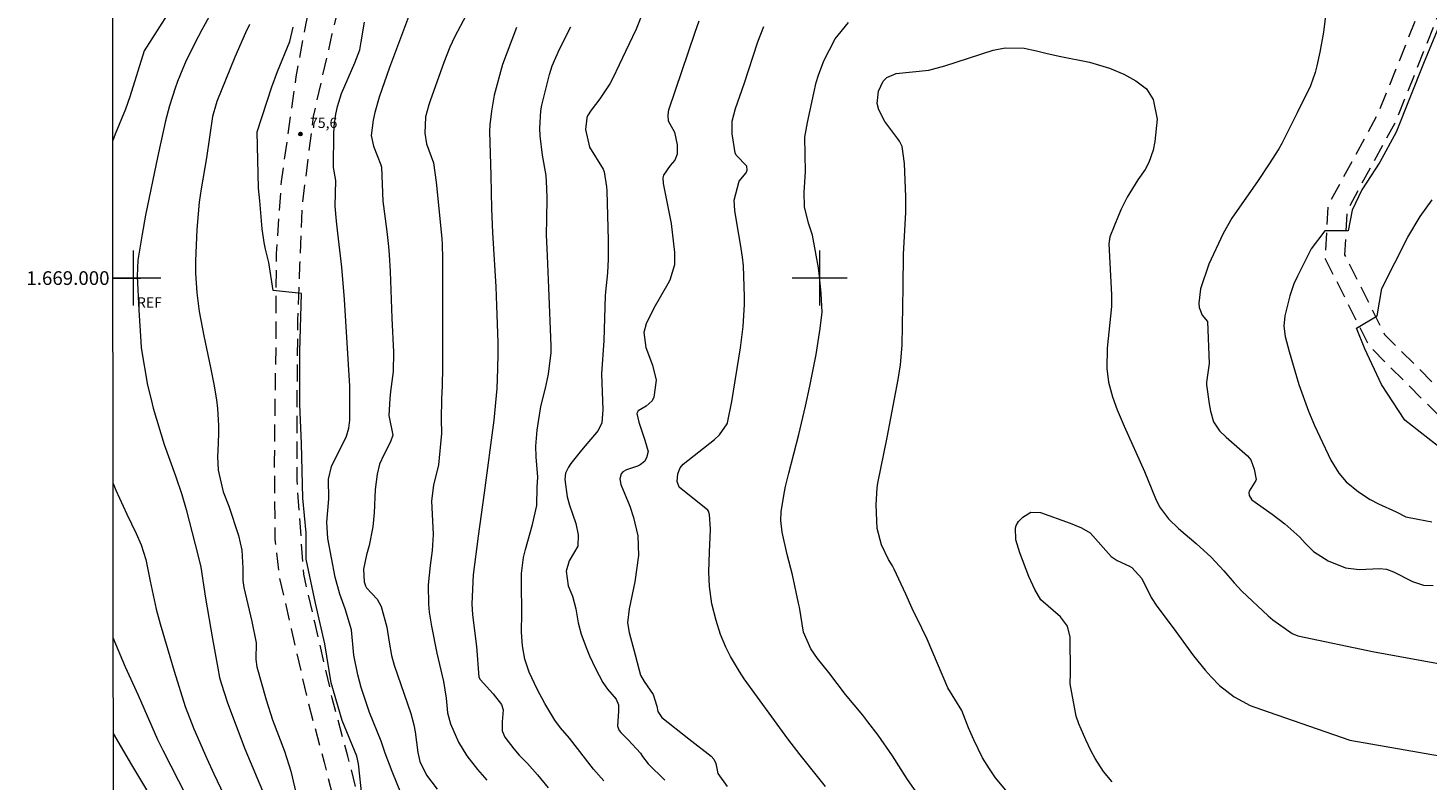
# Model space of a CAD drawing. Units: metres. Extents: x 289380 to 289896, y 1668808 to 1670397.
# Drawn here: x 289385 to 289589, y 1668927 to 1669036 of the extents above; entities that cross this region are included whole.
import ezdxf
from ezdxf.enums import TextEntityAlignment as Align

# ---------------------------------------------------------------- set-up
doc = ezdxf.new("R2010")
doc.units = ezdxf.units.M
doc.header["$MEASUREMENT"] = 0
doc.linetypes.add('HIDDEN', pattern=[0.375, 0.25, -0.125])
for name, color, linetype, lineweight in [('Articulacao', 7, 'Continuous', 18), ('Malha_Coordenadas', 7, 'Continuous', 15), ('Nao_Pavimentada_S_Mfio', 10, 'HIDDEN', 15)]:
    doc.layers.add(name, color=color, linetype=linetype, lineweight=lineweight)
for name, color, linetype, lineweight, true_color in [('Curvas_Intermediarias', 7, 'Continuous', 9, 0x783c14), ('Curvas_Mestras', 7, 'Continuous', 20, 0x783c14), ('Pto_Cotado', 7, 'Continuous', 9, 0x783c14), ('Topon_Pto_Cotado', 7, 'Continuous', 9, 0x783c14), ('Topon_Vegetacao', 7, 'Continuous', 9, 0x00ff33)]:
    doc.layers.add(name, color=color, linetype=linetype, lineweight=lineweight, true_color=true_color)
doc.styles.add('Arial', font='arial.ttf', dxfattribs={"height": 1.5})

# ---------------------------------------------------------------- blocks, each defined once
blk = doc.blocks.new('Cotas')
at = {"layer": 'Pto_Cotado'}
blk.add_hatch(color=256, dxfattribs=at).paths.add_polyline_path([(0, 0.24, 1), (0, -0.24, 1)])
at = {"layer": 'Pto_Cotado', "lineweight": -3}
blk.add_lwpolyline([(0, -0.24, -1), (0, 0.24, -1)], format="xyb", close=True, dxfattribs=at)

msp = doc.modelspace()

# ---------------------------------------------------------------- linework, layer by layer
at = {"layer": 'Articulacao', "flags": 128}
msp.add_lwpolyline([(289396.68, 1669367.09), (289878.65, 1669367.55), (289879.16, 1668813.28), (289397.22, 1668812.83), (289396.68, 1669367.09)], close=True, dxfattribs=at)
at = {"layer": 'Curvas_Intermediarias', "flags": 128}
for points, elevation in [([(289475.3, 1669041.49), (289473.27, 1669036.31), (289471.7, 1669033.06), (289469.85, 1669029.14), (289469.45, 1669028.35), (289467.99, 1669026.12), (289466.69, 1669024.47), (289466.18, 1669023.68), (289466.07, 1669023.39), (289465.88, 1669021.66), (289466.48, 1669019.1), (289468.48, 1669015.88), (289468.59, 1669015.51), (289468.95, 1669013.31), (289468.98, 1669012.71), (289469.2, 1669005.55), (289469.2, 1669002.74), (289469.09, 1669000.78), (289468.78, 1668997.97), (289468.75, 1668997.4), (289468.55, 1668990.92), (289468.22, 1668986.02), (289468.36, 1668982.1), (289468.42, 1668980.8), (289468.25, 1668978.89), (289467.75, 1668977.76), (289465.29, 1668974.91), (289463.75, 1668972.96), (289463.39, 1668972.42), (289462.96, 1668971.57), (289462.85, 1668970.64), (289463.21, 1668968.12), (289463.56, 1668966.88), (289464.48, 1668964.21), (289464.84, 1668962.55), (289464.79, 1668960.88), (289463.51, 1668958.78), (289463.05, 1668957.25), (289463.38, 1668955.1), (289463.99, 1668953.63), (289464.49, 1668951.75), (289464.81, 1668949.73), (289465.25, 1668948.07), (289466.09, 1668945.87), (289466.49, 1668944.91), (289467.35, 1668943.05), (289468.42, 1668941.01), (289469.08, 1668940.03), (289470.34, 1668938.61), (289470.68, 1668937.75), (289470.71, 1668936.83), (289470.53, 1668934.67), (289470.81, 1668934.02), (289471.03, 1668933.73), (289472.11, 1668932.64), (289473.91, 1668930.74), (289474.19, 1668930.22), (289475.02, 1668929.15), (289477.46, 1668926.79)], 81), ([(289412.53, 1669040.83), (289409.99, 1669036.18), (289408.97, 1669034.24), (289407.63, 1669031.49), (289407.21, 1669030.56), (289406.44, 1669028.67), (289406.1, 1669027.71), (289405.29, 1669025.13), (289404.7, 1669022.92), (289404.43, 1669021.81), (289403.57, 1669017.82), (289401.8, 1669009.19), (289401.29, 1669006.41), (289400.68, 1669002.63), (289400.56, 1669000.3), (289400.81, 1668995.31), (289401.08, 1668990.74), (289401.16, 1668989.82), (289402.08, 1668984.39), (289402.58, 1668982.3), (289402.91, 1668981.01), (289404.51, 1668975.72), (289406.13, 1668971.14), (289407.05, 1668968.44), (289407.71, 1668966.26), (289409.47, 1668959.44), (289409.86, 1668957.82), (289410.53, 1668953.32), (289411.52, 1668947.39), (289412.3, 1668943.1), (289412.57, 1668941.73), (289412.8, 1668940.92), (289413.73, 1668938.05), (289416.23, 1668931.37), (289419.22, 1668924.32)], 73), ([(289573.97, 1669040.73), (289573.4, 1669035.87), (289572.88, 1669032.94), (289572.46, 1669030.96), (289572.21, 1669029.97), (289571.5, 1669028.05), (289569.59, 1669024.12), (289567.33, 1669019.64), (289566.88, 1669018.85), (289565.49, 1669016.65), (289563.88, 1669014.24), (289560.03, 1669008.74), (289558.79, 1669006.52), (289556.72, 1669002.04), (289555.5, 1668998.45), (289555.23, 1668996.33), (289555.29, 1668995.72), (289555.73, 1668994.59), (289556.52, 1668993.67), (289556.76, 1668987.55), (289556.36, 1668984.84), (289556.34, 1668984.44), (289556.75, 1668981.67), (289556.95, 1668980.6), (289557.39, 1668979.05), (289558.26, 1668977.74), (289559.21, 1668976.8), (289562.36, 1668974.06), (289562.8, 1668973.48), (289563.32, 1668972.13), (289563.62, 1668970.64), (289563.54, 1668970.46), (289562.57, 1668968.94), (289562.51, 1668968.73), (289562.56, 1668968.27), (289562.95, 1668967.68), (289565.91, 1668965.59), (289567.76, 1668964.15), (289569.97, 1668962.22), (289570.76, 1668961.34), (289571.93, 1668960.14), (289574.07, 1668958.78), (289576.6, 1668957.75), (289578.63, 1668957.51), (289581.55, 1668957.67), (289582.59, 1668957.57), (289583.59, 1668957.18), (289586.39, 1668955.76), (289587.96, 1668955.23), (289589.39, 1668955.15)], 84), ([(289591.38, 1669039.52), (289587.99, 1669031.31), (289584, 1669021.3), (289581.6, 1669016.9), (289579.01, 1669012.89), (289577.61, 1669009.89), (289577.02, 1669006.89), (289573.61, 1669006.89), (289571.62, 1669004.28), (289569.63, 1669000.29), (289569.1, 1668999.18), (289568.48, 1668997.43), (289567.77, 1668994.47), (289567.65, 1668992.98), (289567.82, 1668991.5), (289568.41, 1668989.31), (289569.82, 1668984.46), (289571.21, 1668980.59), (289572.11, 1668978.5), (289572.87, 1668976.85), (289574.49, 1668973.45), (289575.62, 1668971.54), (289576.72, 1668970.29), (289578.5, 1668968.81), (289580.21, 1668967.7), (289581.43, 1668967.07), (289583.99, 1668965.91), (289585.42, 1668965.2), (289587.13, 1668964.84), (289589.21, 1668964.47)], 83), ([(289404.95, 1669038.4), (289401.58, 1669033.13), (289399.49, 1669026.43), (289398.86, 1669024.62), (289397.34, 1669021), (289397.02, 1669020.06)], 72), ([(289416.92, 1669036.97), (289416.33, 1669035.77), (289414.8, 1669032.23), (289412.18, 1669025.73), (289412.06, 1669025.42), (289411.54, 1669023.55), (289410.67, 1669017.52), (289409.89, 1669012.99), (289409.62, 1669011.07), (289409.43, 1669009.39), (289409.26, 1669007.06), (289409.04, 1669002.5), (289409.04, 1669000.73), (289409.28, 1668997.84), (289409.6, 1668995.14), (289410.26, 1668991.57), (289411.25, 1668986.98), (289411.74, 1668984.52), (289412.1, 1668982.22), (289412.26, 1668980.99), (289412.41, 1668978.52), (289412.42, 1668977.28), (289412.34, 1668974.79), (289412.25, 1668973.97), (289412.35, 1668971.98), (289413.1, 1668968.81), (289413.94, 1668966.72), (289415.35, 1668962.48), (289415.79, 1668960.31), (289415.98, 1668957.68), (289415.97, 1668955.91), (289416.12, 1668954.88), (289417.29, 1668949.93), (289417.88, 1668946.79), (289417.85, 1668944.39), (289417.99, 1668943.32), (289419.36, 1668938.5), (289420.27, 1668935.6), (289422.04, 1668931.01), (289422.95, 1668928.1), (289423.85, 1668924.34)], 74), ([(289439.07, 1668924.67), (289437.74, 1668928.02), (289436.72, 1668930.73), (289436.12, 1668932.47), (289434.41, 1668936.66), (289433.21, 1668940.27), (289432.7, 1668942.14), (289432.12, 1668945), (289431.77, 1668948.72), (289430.88, 1668951.76), (289430.08, 1668953.92), (289429.43, 1668956.4), (289428.34, 1668962.04), (289428.19, 1668964.42), (289428.51, 1668967.8), (289428.46, 1668970.68), (289428.9, 1668972.54), (289431.04, 1668976.95), (289431.39, 1668978.1), (289431.54, 1668979.29), (289431.54, 1668984.24), (289430.77, 1668996.86), (289430.38, 1669001.6), (289429.78, 1669006.56), (289429.59, 1669008.3), (289429.42, 1669010.51), (289429.49, 1669014.24), (289429.16, 1669016.14), (289429.15, 1669016.46), (289429.2, 1669020.86), (289429.27, 1669022.16), (289429.53, 1669023.88), (289429.77, 1669025), (289430.32, 1669026.93), (289432.3, 1669031.39), (289432.99, 1669033.28), (289433.18, 1669034.47), (289433.7, 1669037.3)], 76), ([(289440.11, 1669038.11), (289437.32, 1669030.71), (289435.8, 1669026.36), (289435.2, 1669024.16), (289434.96, 1669023.04), (289434.65, 1669020.79), (289435.01, 1669019.25), (289436.06, 1669016.53), (289436.16, 1669016.15), (289436.35, 1669011.21), (289436.92, 1669006.78), (289437.16, 1669004.6), (289437.27, 1669003.39), (289437.43, 1669000.97), (289437.65, 1668994.14), (289437.92, 1668989.21), (289437.87, 1668986.38), (289437.47, 1668983.44), (289437.39, 1668982.45), (289437.25, 1668979.97), (289437.83, 1668977.09), (289437.48, 1668976.12), (289436.49, 1668974.23), (289435.86, 1668972.87), (289435.51, 1668971.42), (289435.25, 1668969.18), (289435.1, 1668965.78), (289434.91, 1668963.74), (289434.36, 1668960.98), (289433.98, 1668959.62), (289433.56, 1668957.56), (289433.66, 1668955.7), (289433.83, 1668955.1), (289433.99, 1668954.83), (289435.53, 1668953.19), (289436.1, 1668952.09), (289436.92, 1668949.1), (289437.29, 1668946.89), (289437.64, 1668944.96), (289438.03, 1668943.55), (289440.43, 1668936.51), (289440.87, 1668934.85), (289441.05, 1668933.83), (289441.47, 1668930.83), (289441.77, 1668929.5), (289442.73, 1668927.5), (289444.25, 1668925.45)], 77), ([(289448.48, 1669038.32), (289446.8, 1669035.11), (289446.13, 1669033.66), (289445.24, 1669031.43), (289443.26, 1669025.86), (289443.07, 1669025.28), (289442.57, 1669023.52), (289442.46, 1669021.11), (289442.74, 1669019.6), (289443.74, 1669016.83), (289444.15, 1669013.99), (289444.93, 1669005.75), (289444.99, 1669004.92), (289445.06, 1669002.85), (289445.03, 1668986.89), (289444.99, 1668984.31), (289444.89, 1668982.32), (289444.84, 1668979.44), (289444.9, 1668977.31), (289444.47, 1668972.78), (289443.73, 1668969.81), (289443.46, 1668967.52), (289443.7, 1668962.6), (289443.55, 1668960.28), (289443.24, 1668958.09), (289442.95, 1668955.27), (289443, 1668952.46), (289443.13, 1668951.28), (289443.43, 1668949.25), (289444.24, 1668945.31), (289445.2, 1668941.19), (289445.6, 1668938.74), (289445.8, 1668936.59), (289446.21, 1668934.99), (289447.39, 1668932.32), (289448.61, 1668930.32), (289450.14, 1668928.34), (289451.51, 1668926.79)], 78), ([(289482.41, 1669037.47), (289481.8, 1669035.82), (289478, 1669024.47), (289477.94, 1669024.22), (289477.86, 1669023.71), (289477.94, 1669022.95), (289478.83, 1669021.27), (289479.26, 1669019.45), (289479.26, 1669018.05), (289478.92, 1669017.19), (289478.2, 1669016.4), (289477.27, 1669015), (289477.16, 1669014.61), (289477.18, 1669013.79), (289478.38, 1669007.96), (289478.87, 1669003.71), (289478.83, 1669001.94), (289478.17, 1668999.68), (289477.9, 1668999.16), (289475.85, 1668995.63), (289474.71, 1668993.34), (289474.38, 1668992.08), (289474.67, 1668989.87), (289475.67, 1668987.32), (289476.17, 1668985.12), (289475.83, 1668982.61), (289475.58, 1668982.11), (289474.74, 1668981.34), (289473.57, 1668980.64), (289473.37, 1668980.23), (289473.67, 1668979), (289474.55, 1668976.36), (289475, 1668974.73), (289474.77, 1668973.77), (289474.46, 1668973.26), (289473.86, 1668972.75), (289473.48, 1668972.59), (289471.85, 1668972.03), (289471.31, 1668971.72), (289471.07, 1668971.46), (289470.9, 1668970.74), (289471.04, 1668969.9), (289472.35, 1668966.72), (289472.87, 1668965.08), (289473.49, 1668962.43), (289473.61, 1668959.54), (289473.05, 1668955.68), (289472.27, 1668951.78), (289471.99, 1668949.71), (289472.23, 1668948.31), (289473.14, 1668945.06), (289473.68, 1668942.82), (289473.92, 1668942.07), (289474.41, 1668941.15), (289475.73, 1668939.27), (289476.28, 1668937.59), (289476.41, 1668936.78), (289477, 1668935.93), (289480.94, 1668932.8), (289484.2, 1668930.28), (289484.59, 1668929.85), (289484.86, 1668929.23), (289485.17, 1668927.77), (289486.52, 1668925.84)], 82), ([(289514.63, 1668924.23), (289512.79, 1668926.89), (289510.59, 1668930.31), (289508.51, 1668933.34), (289507.04, 1668935.3), (289506.28, 1668936.25), (289503.75, 1668939.26), (289501.33, 1668942.5), (289499.71, 1668944.54), (289498.71, 1668945.95), (289497.63, 1668948.37), (289497.06, 1668951.99), (289496.94, 1668952.59), (289496.02, 1668956.73), (289495.26, 1668959.7), (289494.52, 1668962.95), (289494.33, 1668964.67), (289494.38, 1668965.9), (289494.84, 1668968.6), (289495.04, 1668969.59), (289495.5, 1668971.56), (289496.99, 1668977.21), (289497.95, 1668981.31), (289498.59, 1668984.26), (289499.51, 1668988.87), (289500.08, 1668992.67), (289500.38, 1668995.02), (289500.22, 1668997.75), (289500, 1669000.24), (289499.85, 1669001.48), (289498.94, 1669006.25), (289498.36, 1669007.99), (289497.79, 1669010.37), (289497.75, 1669012.52), (289497.93, 1669015.47), (289497.84, 1669020.56), (289498.25, 1669022.67), (289499.15, 1669026.96), (289499.51, 1669028.54), (289499.83, 1669029.57), (289500.6, 1669031.7), (289502.27, 1669034.88), (289504.22, 1669037.29)], 84), ([(289455.82, 1669036.56), (289453.79, 1669031.13), (289452.57, 1669026.65), (289452.17, 1669024.36), (289451.96, 1669022.35), (289451.9, 1669021.36), (289452.11, 1669014.97), (289452.18, 1669010.09), (289452.34, 1669006.65), (289452.84, 1668998.71), (289452.94, 1668996), (289453.09, 1668990.62), (289453.11, 1668988.97), (289453.07, 1668986.77), (289452.95, 1668983.89), (289452.54, 1668979.3), (289451.14, 1668968.66), (289450.26, 1668962.34), (289449.54, 1668956.74), (289449.32, 1668952.48), (289449.43, 1668950.9), (289449.99, 1668946.27), (289450.35, 1668941.78), (289450.52, 1668941.45), (289452.43, 1668939.39), (289453.66, 1668937.83), (289453.89, 1668937.04), (289453.72, 1668935.3), (289453.76, 1668933.96), (289454.11, 1668933.04), (289455.45, 1668931.33), (289456.21, 1668930.44), (289457.43, 1668929.19), (289458.9, 1668927.54), (289460.45, 1668925.67)], 79), ([(289500.84, 1668925.85), (289497.14, 1668930.48), (289495.36, 1668932.81), (289489.02, 1668941.55), (289488.32, 1668942.61), (289487.03, 1668944.81), (289486.31, 1668946.19), (289485.54, 1668948.01), (289484.9, 1668950.05), (289484.3, 1668952.51), (289483.95, 1668955.01), (289483.87, 1668957.13), (289483.94, 1668960.09), (289484.07, 1668962.19), (289484.1, 1668963.36), (289483.96, 1668965.5), (289483.79, 1668966), (289483.7, 1668966.14), (289479.55, 1668969.5), (289479.25, 1668970.35), (289479.32, 1668971.44), (289479.69, 1668972.32), (289480.13, 1668972.85), (289484.67, 1668976.48), (289485.39, 1668977.15), (289486.54, 1668978.73), (289486.59, 1668978.87), (289487.19, 1668982), (289488.45, 1668989.82), (289488.85, 1668992.93), (289489.04, 1668996.14), (289489.07, 1668997.26), (289488.9, 1669001.8), (289488.78, 1669003.06), (289488.49, 1669004.94), (289487.96, 1669007.74), (289487.65, 1669009.84), (289487.56, 1669011.38), (289488.28, 1669014.15), (289489.27, 1669015.34), (289489.44, 1669015.74), (289489.37, 1669016.3), (289487.84, 1669017.92), (289487.7, 1669018.24), (289487.24, 1669021.02), (289487.25, 1669022.9), (289487.73, 1669024.74), (289489.02, 1669028.35), (289491.01, 1669034.46), (289491.86, 1669036.67)], 83), ([(289590.86, 1668974.9), (289585.25, 1668979.29), (289581.84, 1668984.49), (289579.44, 1668989.69), (289578.23, 1668992.69), (289581.23, 1668994.49), (289581.91, 1668998.47), (289585.69, 1669005.96), (289587.48, 1669008.96), (289589.22, 1669011.41)], 82), ([(289397.06, 1668970.02), (289397.45, 1668969.08), (289399.06, 1668965.58), (289400.42, 1668962.77), (289401.15, 1668961.1), (289401.85, 1668958.94), (289402.45, 1668955.8), (289403.03, 1668953.09), (289403.35, 1668951.7), (289403.9, 1668949.59), (289405.94, 1668942.68), (289407.56, 1668937.53), (289408.82, 1668934.25), (289410.69, 1668929.95), (289411.74, 1668927.68), (289414.17, 1668922.6)], 72), ([(289542.6, 1668926.52), (289541.38, 1668928.03), (289540.15, 1668929.95), (289539.51, 1668931.11), (289538.77, 1668932.64), (289537.77, 1668934.97), (289537.38, 1668936.1), (289536.49, 1668940.81), (289536.55, 1668942.45), (289536.49, 1668947.61), (289536.11, 1668949.26), (289535.08, 1668950.6), (289532.23, 1668953.1), (289531.37, 1668954.57), (289530.48, 1668956.46), (289529.15, 1668959.91), (289528.59, 1668961.84), (289528.52, 1668963.58), (289528.62, 1668963.9), (289528.98, 1668964.48), (289529.58, 1668965.14), (289530.78, 1668965.87), (289532.18, 1668965.81), (289536.52, 1668964.28), (289538.17, 1668963.6), (289539.39, 1668962.86), (289542.48, 1668959.39), (289543.36, 1668958.82), (289545.14, 1668957.98), (289545.47, 1668957.77), (289546.96, 1668956.17)], 86), ([(289546.96, 1668956.17), (289548.3, 1668953.41), (289549.11, 1668952.13), (289551.51, 1668949), (289554.47, 1668944.89), (289556.15, 1668942.84), (289557.04, 1668941.85), (289558.27, 1668940.59), (289560.37, 1668938.94), (289562.73, 1668937.69), (289564.22, 1668937.11), (289577.23, 1668932.63), (289590.33, 1668930.33)], 86), ([(289410.04, 1668919.98), (289405.51, 1668928.81), (289404.34, 1668931.11), (289403.59, 1668932.66), (289400.77, 1668939.13), (289398.88, 1668943.27), (289397.09, 1668947.55)], 71)]:
    msp.add_lwpolyline(points, dxfattribs=dict(at, elevation=elevation))
at = {"layer": 'Curvas_Mestras', "flags": 128}
for points, elevation in [([(289433.37, 1668924.22), (289432.79, 1668929.14), (289432.59, 1668930.27), (289430.41, 1668935.5), (289428.81, 1668940.97), (289427.9, 1668946.67), (289426.54, 1668952.6), (289425.17, 1668958.99), (289425.17, 1668962.86), (289424.72, 1668967.88), (289424.49, 1668975.86), (289424.27, 1668981.56), (289424.27, 1668989.31), (289424.5, 1668997.75), (289420.4, 1668998.21), (289419.75, 1669002.29), (289419.26, 1669004.22), (289419.07, 1669005.21), (289418.8, 1669007.2), (289418.46, 1669011.27), (289418.26, 1669013.09), (289418.05, 1669021.31), (289420.18, 1669027.91), (289421.03, 1669030.14), (289422.8, 1669034.52), (289423.3, 1669036.57)], 75), ([(289468.55, 1668926.69), (289467.07, 1668928.39), (289463.55, 1668932.9), (289462.22, 1668934.41), (289461.4, 1668935.53), (289459.97, 1668937.96), (289458.84, 1668940.05), (289457.69, 1668942.55), (289457.06, 1668944.42), (289456.72, 1668946.37), (289456.58, 1668948.36), (289456.61, 1668951.19), (289456.54, 1668955.48), (289456.55, 1668956.93), (289456.86, 1668959.27), (289457.14, 1668960.42), (289458.18, 1668964.08), (289458.8, 1668966.84), (289458.84, 1668969.53), (289458.92, 1668970.97), (289458.68, 1668973.92), (289458.64, 1668975.5), (289458.84, 1668977.81), (289459.37, 1668981.29), (289460.04, 1668983.94), (289460.5, 1668986), (289460.9, 1668989.17), (289460.89, 1668990.12), (289460.56, 1668998.56), (289460.33, 1669003.25), (289460.22, 1669006.32), (289460.24, 1669008.63), (289460.31, 1669011.6), (289460.27, 1669013.12), (289460.13, 1669014.97), (289459.6, 1669017.93), (289459.28, 1669020.74), (289459.23, 1669021.86), (289459.37, 1669024.38), (289459.53, 1669025.21), (289460.63, 1669029.68), (289461.05, 1669030.94), (289462.11, 1669033.37), (289463.73, 1669036.62)], 80), ([(289527.39, 1668925.04), (289525.64, 1668927.12), (289524.73, 1668928.42), (289523.71, 1668930.05), (289522.45, 1668932.65), (289521.7, 1668934.43), (289520.7, 1668936.94), (289518.68, 1668940.24), (289515.66, 1668947.33), (289514.91, 1668948.93), (289513.48, 1668951.83), (289512.55, 1668953.91), (289510.86, 1668957.55), (289510.61, 1668958.04), (289510.05, 1668958.97), (289509.01, 1668961.1), (289508.37, 1668963.5), (289508.23, 1668966.93), (289508.4, 1668969.39), (289508.49, 1668970.11), (289509.82, 1668976.74), (289511.44, 1668985.23), (289511.79, 1668987.36), (289512.04, 1668990.22), (289512.19, 1668998.66), (289512.24, 1669003.47), (289512.54, 1669009.54), (289512.55, 1669011.83), (289512.34, 1669016.71), (289512, 1669019.17), (289511.62, 1669019.96), (289511.37, 1669020.33), (289509.51, 1669022.83), (289508.6, 1669024.52), (289508.37, 1669025.44), (289508.55, 1669027.24), (289509.26, 1669028.7), (289509.77, 1669029.23), (289511.14, 1669029.82), (289515.92, 1669030.34), (289518.25, 1669030.93), (289525.26, 1669033.25), (289527.05, 1669033.56), (289529.78, 1669033.51), (289531.57, 1669033.16), (289532.94, 1669032.81), (289534.89, 1669032.37), (289539.33, 1669031.49), (289542.23, 1669030.62), (289544.33, 1669029.72), (289546.06, 1669028.78), (289547.6, 1669027.6), (289548.6, 1669026.06), (289549.17, 1669023.19)], 85), ([(289549.17, 1669023.19), (289548.84, 1669019.9), (289548.59, 1669018.66), (289547.97, 1669016.86), (289547.42, 1669015.81), (289546.38, 1669014.32), (289544.82, 1669011.8), (289543.93, 1669010.04), (289543.54, 1669009.14), (289542.28, 1669006), (289542.13, 1669005), (289542.53, 1668997.55), (289542.51, 1668995.87), (289541.91, 1668989.79), (289541.84, 1668986.82), (289542.08, 1668984.8), (289542.66, 1668982.68), (289543.36, 1668980.78), (289544.37, 1668978.41), (289547.35, 1668971.77), (289548.92, 1668967.87), (289549.53, 1668966.62), (289550.81, 1668964.87), (289552.28, 1668963.48), (289554.88, 1668961.31), (289557.02, 1668959.32), (289558.89, 1668957.33), (289560.39, 1668955.55), (289561.49, 1668954.34), (289565.36, 1668950.72), (289566.02, 1668950.14), (289568.83, 1668948.15), (289569.66, 1668947.83), (289580.81, 1668945.5), (289590.69, 1668943.69)], 85), ([(289404.08, 1668921.89), (289399.79, 1668929.02), (289397.1, 1668933.59)], 70)]:
    msp.add_lwpolyline(points, dxfattribs=dict(at, elevation=elevation))
at = {"layer": 'Malha_Coordenadas', "flags": 128}
for points in [[(289400, 1669004), (289400, 1668996)], [(289500, 1669004), (289500, 1668996)], [(289397.04, 1669000), (289401.04, 1669000)], [(289404, 1669000), (289397.04, 1669000)], [(289504, 1669000), (289496, 1669000)]]:
    msp.add_lwpolyline(points, dxfattribs=at)
at = {"layer": 'Nao_Pavimentada_S_Mfio', "ltscale": 10, "flags": 128}
for points in [[(289479.73, 1669367.17), (289479.3, 1669363.9), (289477.46, 1669353.6), (289475.63, 1669344.31), (289473.42, 1669333.05), (289471.86, 1669323.02), (289470.07, 1669311.71), (289468.12, 1669297.87), (289466.81, 1669290.15), (289465, 1669280.65), (289463.03, 1669266.25), (289462.48, 1669261.01), (289462.33, 1669250.63), (289462.49, 1669242.74), (289462.29, 1669238.16), (289460.09, 1669226.1), (289458.21, 1669215.92), (289455.85, 1669204.35), (289453.22, 1669190.81), (289451.29, 1669177.51), (289448.95, 1669165.01), (289447.09, 1669156.15), (289445.05, 1669143.39), (289442.98, 1669129.79), (289440.91, 1669120.18), (289439.01, 1669108.71), (289437.87, 1669100.13), (289436.26, 1669090.5), (289434.62, 1669083.43), (289432.84, 1669073.31), (289431.04, 1669063.53), (289429.34, 1669055.19), (289426.85, 1669045), (289425.12, 1669037.16), (289423.69, 1669029.37), (289421.55, 1669014.08), (289420.81, 1669003.55), (289420.75, 1668990.05), (289420.62, 1668981.76), (289420.54, 1668973.2), (289420.62, 1668961.89), (289421.3, 1668956.23), (289423.01, 1668948.83), (289425.51, 1668937.9), (289427.8, 1668929.39), (289429.88, 1668921.15), (289432, 1668913.65), (289435.73, 1668903.47), (289439.58, 1668894.64), (289442.99, 1668886.75), (289446.28, 1668879.88), (289450.47, 1668872.48), (289458.64, 1668860.91), (289466, 1668846.28), (289470.12, 1668838.78), (289469.84, 1668837.9), (289465.77, 1668835.71), (289460.29, 1668833.78), (289452.5, 1668834.6), (289439.95, 1668837.84), (289431.88, 1668838.35), (289422.87, 1668841.05), (289412.32, 1668843.43), (289404.01, 1668846.96), (289397.18, 1668850.65)], [(289496.4, 1668812.92), (289492.24, 1668816.71), (289474.79, 1668837.53), (289469.2, 1668847.74), (289461.69, 1668862.69), (289453.51, 1668874.37), (289449.45, 1668881.53), (289446.24, 1668888.23), (289442.85, 1668896.06), (289439.05, 1668904.79), (289435.4, 1668914.75), (289433.33, 1668922.07), (289431.26, 1668930.29), (289428.98, 1668938.76), (289426.49, 1668949.62), (289424.83, 1668956.84), (289423.86, 1668970.53), (289423.86, 1668979.54), (289423.99, 1668993.91), (289424.28, 1669001.86), (289424.65, 1669010.7), (289426.26, 1669023.58), (289428.99, 1669035.6), (289432.35, 1669049.69), (289434.49, 1669060.36), (289436.7, 1669071.46), (289438.53, 1669081.65), (289440.34, 1669092.52), (289442.15, 1669102.34), (289443.9, 1669112.7), (289445.71, 1669123.19), (289447.91, 1669135.84), (289449.86, 1669148.59), (289452.16, 1669160.28), (289454.62, 1669174.07), (289455.96, 1669183.69), (289457.33, 1669194.13), (289459.11, 1669204.26), (289461.08, 1669214.34), (289462.94, 1669223.42), (289464.8, 1669233.62), (289466.58, 1669239.11), (289476.43, 1669226.53), (289489.03, 1669217.8), (289503, 1669206.93), (289513.08, 1669198.39), (289520.84, 1669194.31), (289530.35, 1669193.34), (289538.88, 1669193.53), (289549.94, 1669191.2), (289555.76, 1669185.57), (289560.98, 1669179.48), (289565.96, 1669166.71), (289568.6, 1669159.85), (289574.34, 1669149.57), (289580.02, 1669140.59), (289585.87, 1669132.96), (289590.1, 1669124.07), (289591.91, 1669116.77), (289596.75, 1669108.41), (289596.75, 1669108.21), (289601.13, 1669098.09), (289601.34, 1669090.55), (289596.8, 1669070.5), (289591.86, 1669050.25), (289581.38, 1669024.05), (289574.05, 1669010.54), (289573.66, 1669002.8), (289580.03, 1668990.11), (289604.05, 1668966.14), (289621.5, 1668942.82), (289635.22, 1668924.97), (289639.39, 1668916.12), (289640.98, 1668907.59), (289639.86, 1668896.95), (289635.32, 1668882.87), (289632.76, 1668876.76), (289634.95, 1668865.27), (289640.12, 1668858.76), (289643.91, 1668848.66), (289649.07, 1668834.63), (289653.06, 1668820.98), (289656.39, 1668816.48), (289660.65, 1668813.07)], [(289557.9, 1669187.36), (289563.41, 1669180.93), (289568.58, 1669167.67), (289571.14, 1669161), (289576.76, 1669150.94), (289582.33, 1669142.16), (289588.28, 1669134.39), (289592.76, 1669124.96), (289594.54, 1669117.8), (289599.53, 1669109.18), (289599.53, 1669108.8), (289603.91, 1669098.69), (289604.14, 1669090.25), (289599.52, 1669069.85), (289594.53, 1669049.4), (289583.92, 1669022.86), (289576.82, 1669009.78), (289576.48, 1669003.41), (289582.32, 1668991.75), (289606.18, 1668967.95), (289623.73, 1668944.48), (289637.62, 1668926.42), (289642.06, 1668916.97), (289643.8, 1668907.69), (289642.61, 1668896.36), (289637.94, 1668881.9), (289635.66, 1668876.46), (289637.56, 1668866.49), (289642.56, 1668860.18), (289646.52, 1668849.64), (289651.72, 1668835.51), (289655.59, 1668822.24), (289658.41, 1668818.43), (289664.21, 1668813.79), (289664.87, 1668813.08)]]:
    msp.add_lwpolyline(points, dxfattribs=at)

# ---------------------------------------------------------------- block references
at = {"layer": 'Pto_Cotado'}
msp.add_blockref('Cotas', (289424.35, 1669021.01, 75.6), dxfattribs=at)

# ---------------------------------------------------------------- texts
at = {"layer": 'Malha_Coordenadas', "style": 'Arial'}
msp.add_text('1.669.000', height=2, dxfattribs=at).set_placement((289396.54, 1669000), align=Align.MIDDLE_RIGHT)
at = {"layer": 'Topon_Pto_Cotado', "style": 'Arial'}
msp.add_text('75,6', height=1.5, dxfattribs=at).set_placement((289425.75, 1669021.89, 75.6))
at = {"layer": 'Topon_Vegetacao', "style": 'Arial'}
msp.add_text('REF', height=1.5, rotation=359.9787, dxfattribs=at).set_placement((289400.53, 1668995.69))

doc.saveas('drawing.dxf')
